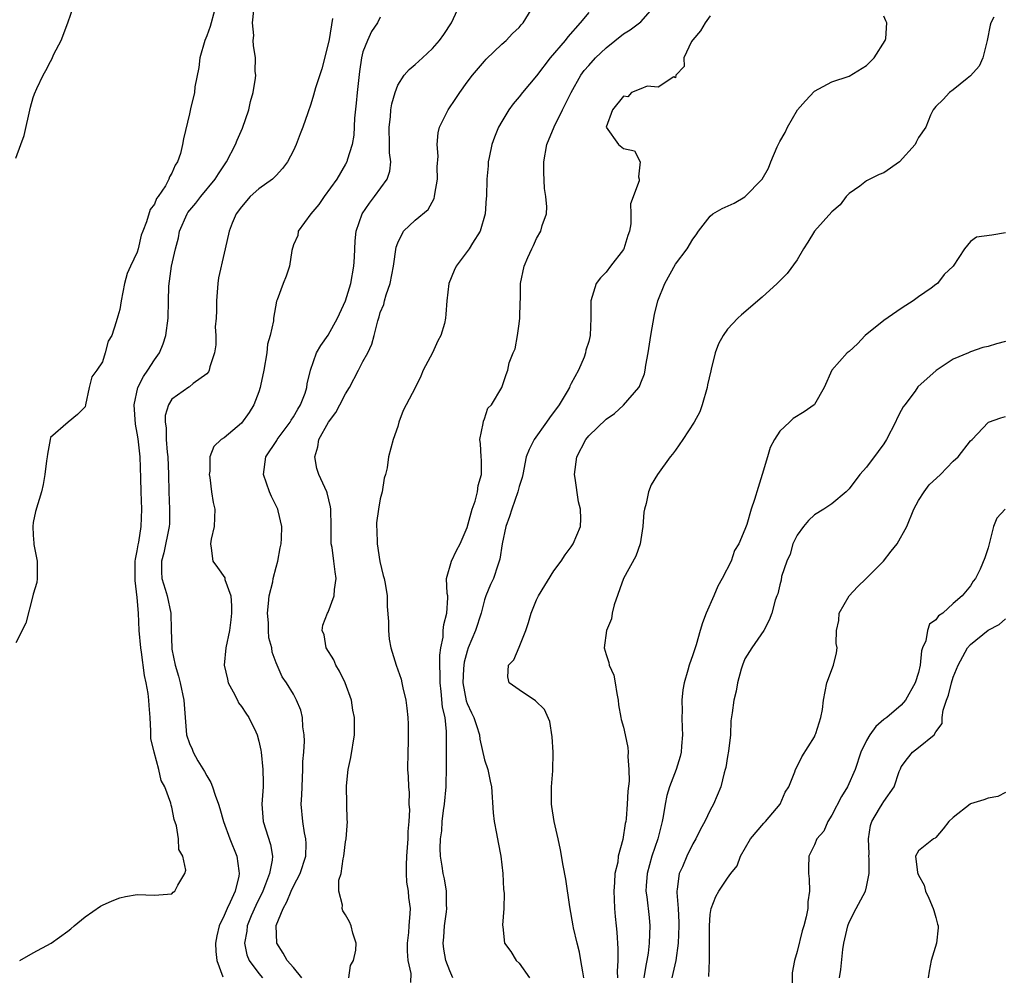
# Model space of a CAD drawing. Units: inches. Extents: x 2610000 to 2613000, y 1500000 to 1503000.
# Drawn here: x 2610225 to 2610339, y 1501641 to 1501751 of the extents above; entities that cross this region are included whole.
import ezdxf

# ---------------------------------------------------------------- set-up
doc = ezdxf.new("R2010")
doc.units = ezdxf.units.IN
doc.header["$MEASUREMENT"] = 0
doc.layers.add('LD26101500_2ft', color=217, linetype='Continuous')

msp = doc.modelspace()

# ---------------------------------------------------------------- linework, layer by layer
at = {"layer": 'LD26101500_2ft'}
for points, elevation in [([(2610248.06, 1501753), (2610247.5, 1501751), (2610247.4, 1501750.6), (2610247, 1501749.51), (2610246.78, 1501749), (2610246.2, 1501747), (2610246.11, 1501745.89), (2610245.64, 1501743.64), (2610245.58, 1501743), (2610245.12, 1501741.12), (2610245, 1501740.54), (2610244.34, 1501737.66), (2610244.23, 1501737), (2610243.98, 1501735.98), (2610243.63, 1501735), (2610243.37, 1501734.63), (2610243, 1501733.68), (2610242.72, 1501733.28), (2610242.64, 1501733), (2610242.24, 1501732.24), (2610241.41, 1501731), (2610241.23, 1501730.77), (2610241, 1501730.14), (2610240.48, 1501729.52), (2610240.08, 1501728.08), (2610239.63, 1501727), (2610239.46, 1501726.54), (2610239.11, 1501725), (2610239, 1501724.61), (2610238.23, 1501723), (2610237.85, 1501722.15), (2610237.55, 1501721), (2610237.14, 1501719), (2610237, 1501717.99), (2610236.76, 1501717.24), (2610236.57, 1501716.57), (2610236.06, 1501715), (2610235.64, 1501714.36), (2610235.31, 1501713), (2610235, 1501711.97), (2610234.33, 1501711), (2610233.75, 1501710.25), (2610233.46, 1501709), (2610233.03, 1501707), (2610233, 1501706.78), (2610232.12, 1501705.88), (2610231.04, 1501705), (2610229, 1501703.24), (2610228.95, 1501703), (2610228.68, 1501701.32), (2610228.61, 1501701), (2610228.54, 1501700.54), (2610228.36, 1501699), (2610228.15, 1501697.85), (2610227.97, 1501697), (2610227.29, 1501694.71), (2610227, 1501693.44), (2610226.96, 1501693), (2610227, 1501692), (2610227.09, 1501691.09), (2610227.09, 1501690.91), (2610227.47, 1501689), (2610227.49, 1501687), (2610227.44, 1501686.56), (2610227, 1501685.2), (2610226.98, 1501685.02), (2610226.16, 1501681.84), (2610225, 1501679.59)], 8324), ([(2610225, 1501735.42), (2610225.6, 1501737), (2610225.97, 1501738.03), (2610226.71, 1501741.29), (2610227, 1501742.41), (2610227.15, 1501742.85), (2610227.45, 1501743.45), (2610228.18, 1501745), (2610228.48, 1501745.52), (2610229, 1501746.58), (2610229.17, 1501746.83), (2610229.39, 1501747.39), (2610230.23, 1501749), (2610230.99, 1501751), (2610231.68, 1501753)], 8322), ([(2610257.97, 1501641), (2610257, 1501642.19), (2610256.27, 1501643), (2610255.82, 1501643.82), (2610255.06, 1501645), (2610255.02, 1501647.02), (2610255.79, 1501649), (2610256.23, 1501649.77), (2610256.74, 1501651), (2610257, 1501651.54), (2610257.76, 1501653), (2610258.4, 1501655), (2610258.46, 1501656.46), (2610258.43, 1501657), (2610258.28, 1501657.72), (2610258.08, 1501659), (2610257.9, 1501661), (2610257.95, 1501662.05), (2610257.98, 1501663), (2610258.04, 1501664.04), (2610258.08, 1501665), (2610258.09, 1501665.91), (2610258.18, 1501667), (2610258.27, 1501668.27), (2610258.24, 1501669), (2610258.07, 1501669.93), (2610258.03, 1501671), (2610257.85, 1501671.85), (2610257.36, 1501673), (2610257, 1501673.68), (2610256.18, 1501675), (2610255.68, 1501675.68), (2610255, 1501677.28), (2610254.53, 1501678.53), (2610254.51, 1501679), (2610254.15, 1501680.15), (2610254.11, 1501681), (2610254.1, 1501681.9), (2610253.99, 1501683), (2610254.13, 1501684.13), (2610254.21, 1501685), (2610254.62, 1501686.62), (2610254.67, 1501687), (2610255, 1501688.3), (2610255.2, 1501689), (2610255.48, 1501690.52), (2610255.56, 1501691), (2610255.6, 1501691.6), (2610255.64, 1501693), (2610255.22, 1501694.78), (2610255.19, 1501695), (2610255.13, 1501695.13), (2610254.46, 1501696.46), (2610254.23, 1501697), (2610253.56, 1501699), (2610253.83, 1501701), (2610255.09, 1501702.91), (2610255.13, 1501703), (2610256.6, 1501705), (2610256.74, 1501705.26), (2610257, 1501705.64), (2610257.48, 1501706.52), (2610257.81, 1501707), (2610258.35, 1501708.35), (2610258.54, 1501709), (2610258.57, 1501709.43), (2610258.95, 1501711), (2610259.63, 1501713), (2610260.15, 1501713.85), (2610261, 1501715.02), (2610262.07, 1501717), (2610263, 1501719), (2610263.59, 1501721), (2610263.94, 1501723), (2610264.03, 1501724.03), (2610264.1, 1501725.9), (2610264.22, 1501727), (2610264.89, 1501729), (2610265.74, 1501730.26), (2610266.33, 1501731), (2610267.79, 1501733), (2610268.09, 1501733.91), (2610268.2, 1501735), (2610268.06, 1501736.06), (2610268.07, 1501737), (2610268, 1501739), (2610268.17, 1501740.17), (2610268.21, 1501741), (2610268.31, 1501741.69), (2610268.7, 1501743), (2610269, 1501743.84), (2610269.75, 1501745), (2610270.34, 1501745.66), (2610271, 1501746.21), (2610271.84, 1501747), (2610273, 1501748.05), (2610273.82, 1501749), (2610274.32, 1501749.68), (2610275.21, 1501751), (2610276.12, 1501753)], 8332), ([(2610263.39, 1501641), (2610263.57, 1501642.43), (2610263.91, 1501643), (2610264.18, 1501644.18), (2610264.21, 1501645), (2610263.84, 1501646.16), (2610263.65, 1501647), (2610263.44, 1501647.44), (2610263, 1501648.24), (2610262.7, 1501648.7), (2610262.61, 1501649), (2610262.64, 1501649.36), (2610262.23, 1501651), (2610262.23, 1501652.24), (2610262.47, 1501653), (2610262.72, 1501654.72), (2610262.8, 1501655), (2610263, 1501656.66), (2610263.07, 1501657), (2610263.21, 1501659), (2610263.19, 1501659.19), (2610263.14, 1501661), (2610263.1, 1501663.1), (2610263.31, 1501665), (2610263.61, 1501666.39), (2610264.02, 1501669), (2610264.04, 1501669.96), (2610264.01, 1501671), (2610263.85, 1501671.85), (2610263.67, 1501673), (2610262.95, 1501675), (2610262.31, 1501676.31), (2610261.89, 1501677), (2610261.64, 1501677.64), (2610260.78, 1501679), (2610260.53, 1501680.53), (2610260.29, 1501681), (2610260.36, 1501681.64), (2610260.93, 1501683), (2610261, 1501683.13), (2610261.69, 1501685), (2610261.73, 1501685.73), (2610261.9, 1501687), (2610261.78, 1501687.78), (2610261.65, 1501689), (2610261.44, 1501690.56), (2610261.35, 1501691), (2610261.32, 1501691.32), (2610261.33, 1501693), (2610261.31, 1501695), (2610261.27, 1501695.27), (2610260.88, 1501696.88), (2610260.84, 1501697), (2610259.92, 1501699), (2610259.68, 1501699.68), (2610259.44, 1501701), (2610259.82, 1501702.18), (2610259.91, 1501703), (2610261.03, 1501705), (2610261.88, 1501706.12), (2610262.35, 1501707), (2610263, 1501708.27), (2610263.43, 1501709), (2610264.5, 1501711), (2610265, 1501712), (2610265.57, 1501713), (2610266.01, 1501713.99), (2610266.3, 1501715), (2610266.7, 1501716.7), (2610266.86, 1501717.14), (2610267, 1501717.63), (2610267.42, 1501718.58), (2610267.49, 1501719), (2610267.67, 1501719.67), (2610268.13, 1501721), (2610268.51, 1501723), (2610268.83, 1501725.17), (2610269, 1501725.69), (2610269.67, 1501727), (2610271, 1501728.27), (2610272.5, 1501729.5), (2610273.21, 1501730.79), (2610273.25, 1501731), (2610273.28, 1501731.28), (2610273.59, 1501733), (2610273.56, 1501734.44), (2610273.67, 1501735.67), (2610273.53, 1501737), (2610273.67, 1501738.33), (2610273.83, 1501739), (2610274.83, 1501741), (2610275.7, 1501742.3), (2610276.14, 1501743), (2610277, 1501744.17), (2610277.63, 1501745), (2610279, 1501746.62), (2610279.18, 1501746.82), (2610281, 1501748.57), (2610281.49, 1501749), (2610282.23, 1501749.77), (2610283, 1501750.47), (2610283.23, 1501750.77), (2610283.44, 1501751), (2610284.7, 1501753)], 8334), ([(2610275.37, 1501641), (2610275, 1501641.79), (2610274.56, 1501643), (2610274.31, 1501644.31), (2610274.22, 1501645), (2610274.3, 1501645.7), (2610274.38, 1501647), (2610274.61, 1501648.61), (2610274.65, 1501649), (2610274.61, 1501649.39), (2610274.63, 1501651), (2610274.41, 1501652.41), (2610274.25, 1501653), (2610274.13, 1501653.87), (2610273.94, 1501655), (2610273.9, 1501655.9), (2610273.95, 1501657), (2610274.08, 1501657.92), (2610274.14, 1501659), (2610274.28, 1501660.28), (2610274.38, 1501661), (2610274.57, 1501663), (2610274.63, 1501665.37), (2610274.62, 1501668.62), (2610274.64, 1501669), (2610274.63, 1501669.37), (2610274.45, 1501671), (2610274.16, 1501672.16), (2610274.01, 1501673.99), (2610273.88, 1501675), (2610273.9, 1501675.9), (2610273.86, 1501677), (2610273.84, 1501678.16), (2610273.97, 1501679), (2610274.23, 1501680.23), (2610274.25, 1501681), (2610274.3, 1501681.7), (2610274.68, 1501683), (2610274.77, 1501684.77), (2610274.76, 1501685), (2610274.71, 1501685.29), (2610274.64, 1501687), (2610275.19, 1501689), (2610275.76, 1501690.24), (2610276.19, 1501691), (2610277, 1501692.87), (2610277.58, 1501695), (2610277.91, 1501695.91), (2610278.21, 1501697), (2610278.28, 1501697.72), (2610278.66, 1501699), (2610278.65, 1501700.65), (2610278.6, 1501701), (2610278.53, 1501702.53), (2610278.45, 1501703), (2610278.85, 1501704.85), (2610278.87, 1501705.13), (2610279, 1501705.4), (2610279.39, 1501706.61), (2610279.81, 1501707), (2610281.01, 1501709), (2610281.51, 1501710.49), (2610281.67, 1501711), (2610281.83, 1501711.83), (2610282.29, 1501713), (2610282.52, 1501713.48), (2610282.79, 1501715), (2610283, 1501716.33), (2610283.08, 1501717), (2610283.12, 1501718.88), (2610283.16, 1501719.16), (2610283.16, 1501721), (2610283.57, 1501723), (2610283.98, 1501723.98), (2610284.44, 1501725), (2610284.63, 1501725.37), (2610285, 1501726.19), (2610285.49, 1501727), (2610285.66, 1501727.66), (2610286.13, 1501729), (2610286.18, 1501729.82), (2610286.08, 1501731), (2610285.92, 1501731.92), (2610285.83, 1501733.83), (2610285.84, 1501735), (2610286.19, 1501737), (2610287.02, 1501739.02), (2610287.98, 1501741), (2610288.33, 1501741.67), (2610288.97, 1501743), (2610290.11, 1501745), (2610290.48, 1501745.52), (2610291, 1501746.12), (2610291.8, 1501747), (2610293, 1501748.14), (2610295, 1501749.74), (2610295.78, 1501750.22), (2610296.87, 1501751), (2610297, 1501751.12), (2610298.67, 1501753)], 8338), ([(2610225.46, 1501643), (2610227, 1501643.86), (2610229.09, 1501645), (2610231, 1501646.38), (2610231.35, 1501646.65), (2610231.75, 1501647), (2610233, 1501648.04), (2610234.76, 1501649.24), (2610235, 1501649.37), (2610236.12, 1501649.88), (2610237, 1501650.23), (2610237.64, 1501650.36), (2610239, 1501650.58), (2610241, 1501650.51), (2610243, 1501650.66), (2610243.15, 1501650.85), (2610243.34, 1501651), (2610243.69, 1501651.69), (2610244.49, 1501653), (2610244.61, 1501653.39), (2610244.26, 1501655), (2610243.8, 1501655.8), (2610243.75, 1501657), (2610243.51, 1501658.49), (2610243.25, 1501659.25), (2610243, 1501660.64), (2610242.9, 1501660.9), (2610242.88, 1501661.12), (2610242.19, 1501663), (2610241.74, 1501663.74), (2610241.49, 1501665), (2610240.93, 1501667), (2610240.57, 1501668.57), (2610240.58, 1501669.42), (2610240.48, 1501671), (2610240.36, 1501672.36), (2610240.33, 1501673), (2610240.26, 1501673.74), (2610240.04, 1501675), (2610239.84, 1501675.84), (2610239.5, 1501678.5), (2610239.41, 1501679), (2610239.24, 1501681), (2610239.15, 1501683), (2610239, 1501684.81), (2610238.76, 1501686.76), (2610238.75, 1501687), (2610238.77, 1501689), (2610238.78, 1501689.22), (2610239, 1501690.2), (2610239.11, 1501690.89), (2610239.17, 1501691.17), (2610239.46, 1501693), (2610239.51, 1501695), (2610239.45, 1501697), (2610239.42, 1501698.58), (2610239.34, 1501701), (2610239.11, 1501703.11), (2610239, 1501703.74), (2610238.79, 1501704.79), (2610238.63, 1501707), (2610239.08, 1501709), (2610239.72, 1501710.28), (2610240.23, 1501711), (2610241, 1501712.2), (2610241.56, 1501713), (2610241.97, 1501714.03), (2610242.29, 1501715), (2610242.57, 1501717), (2610242.6, 1501719), (2610242.64, 1501720.64), (2610242.67, 1501721), (2610242.73, 1501721.27), (2610242.95, 1501723), (2610243.39, 1501725), (2610243.75, 1501726.25), (2610243.88, 1501727), (2610244.74, 1501729), (2610244.84, 1501729.16), (2610245.74, 1501730.26), (2610246.31, 1501731), (2610247.98, 1501733), (2610248.36, 1501733.64), (2610249.28, 1501735), (2610250.32, 1501737), (2610250.5, 1501737.5), (2610251.11, 1501738.89), (2610251.85, 1501741), (2610252.04, 1501741.96), (2610252.36, 1501743), (2610252.64, 1501744.64), (2610252.65, 1501745), (2610252.6, 1501745.4), (2610252.63, 1501747), (2610252.4, 1501748.4), (2610252.36, 1501749), (2610252.43, 1501749.57), (2610252.27, 1501751), (2610252.43, 1501752.43)], 8326), ([(2610267, 1501751.67), (2610266.66, 1501751), (2610265.98, 1501750.02), (2610265.51, 1501749), (2610265, 1501747.67), (2610264.83, 1501747), (2610264.6, 1501745.4), (2610264.33, 1501743), (2610264.22, 1501741.78), (2610264.03, 1501740.03), (2610263.93, 1501738.07), (2610263.74, 1501737), (2610263.18, 1501735.18), (2610263.14, 1501735), (2610263, 1501734.73), (2610262, 1501733), (2610260.53, 1501731), (2610259.9, 1501730.1), (2610259.01, 1501729), (2610257.55, 1501727), (2610257.48, 1501726.52), (2610257, 1501725.44), (2610256.79, 1501724.79), (2610256.54, 1501723), (2610256.16, 1501721.84), (2610255.79, 1501721), (2610255.11, 1501719.11), (2610255.04, 1501718.96), (2610254.71, 1501717), (2610254.7, 1501716.7), (2610254.32, 1501715), (2610254.02, 1501713.98), (2610253.92, 1501713), (2610253.57, 1501711), (2610253.18, 1501709.18), (2610253.16, 1501709), (2610253, 1501708.51), (2610252.44, 1501707), (2610251.89, 1501706.11), (2610251, 1501704.9), (2610249, 1501703.19), (2610248.66, 1501703), (2610247.81, 1501702.19), (2610247.38, 1501701), (2610247.36, 1501699.36), (2610247.3, 1501699), (2610247.36, 1501698.64), (2610247.56, 1501697), (2610247.75, 1501695.75), (2610247.94, 1501695), (2610247.86, 1501693), (2610247.52, 1501691.52), (2610247.42, 1501691), (2610247.52, 1501690.48), (2610247.72, 1501689), (2610248.26, 1501688.26), (2610249.07, 1501687.07), (2610249.1, 1501686.9), (2610249.78, 1501685), (2610249.86, 1501683.86), (2610249.84, 1501683), (2610249.77, 1501682.23), (2610249.62, 1501681), (2610249.22, 1501679), (2610249.02, 1501677), (2610249.4, 1501675.4), (2610249.48, 1501675), (2610250.06, 1501673.94), (2610250.54, 1501673), (2610250.68, 1501672.68), (2610251, 1501672.26), (2610251.49, 1501671.49), (2610251.84, 1501671), (2610252.66, 1501669.34), (2610252.81, 1501669), (2610253, 1501668.28), (2610253.23, 1501667.23), (2610253.27, 1501667), (2610253.47, 1501665), (2610253.51, 1501663.51), (2610253.5, 1501663), (2610253.36, 1501661), (2610253.5, 1501659), (2610254.36, 1501656.36), (2610254.57, 1501655), (2610254.54, 1501654.54), (2610254.22, 1501653), (2610253.77, 1501651.77), (2610253.45, 1501651), (2610252.66, 1501649.34), (2610252.14, 1501648.14), (2610251.67, 1501647), (2610251.61, 1501646.39), (2610251.34, 1501645), (2610251.63, 1501643.63), (2610251.88, 1501643), (2610253, 1501641.49), (2610253.44, 1501641)], 8330), ([(2610291, 1501752.22), (2610290.03, 1501751), (2610288.59, 1501749.41), (2610288.29, 1501749), (2610286.57, 1501747), (2610285, 1501744.93), (2610283.39, 1501743), (2610283, 1501742.49), (2610282.31, 1501741.69), (2610281.81, 1501741), (2610281, 1501739.65), (2610280.63, 1501739), (2610280.16, 1501737.84), (2610279.86, 1501737), (2610279.52, 1501735.52), (2610279.43, 1501735), (2610279.44, 1501734.56), (2610279.26, 1501733), (2610279.23, 1501731), (2610279.2, 1501730.8), (2610279.06, 1501729), (2610278.5, 1501727), (2610277.62, 1501725.62), (2610277.25, 1501725), (2610275.75, 1501723), (2610275.52, 1501722.48), (2610274.9, 1501721), (2610274.68, 1501719), (2610274.54, 1501717.46), (2610274.52, 1501717), (2610274.39, 1501716.39), (2610273.96, 1501715), (2610273.61, 1501714.39), (2610273.02, 1501713), (2610271.95, 1501711), (2610271.67, 1501710.33), (2610271, 1501708.97), (2610269.63, 1501706.37), (2610269.14, 1501705), (2610269, 1501704.51), (2610268.46, 1501703), (2610267.96, 1501701), (2610267.77, 1501699.77), (2610267.61, 1501699), (2610267.45, 1501698.55), (2610267.21, 1501697), (2610267, 1501696.19), (2610266.8, 1501695), (2610266.57, 1501693.43), (2610266.57, 1501693), (2610266.6, 1501692.6), (2610266.62, 1501691), (2610266.96, 1501688.96), (2610267.34, 1501687.34), (2610267.44, 1501687), (2610267.56, 1501686.44), (2610267.77, 1501685), (2610267.79, 1501683.79), (2610267.94, 1501682.06), (2610267.93, 1501681), (2610268, 1501680), (2610268.21, 1501679), (2610268.84, 1501677), (2610269.4, 1501675.4), (2610269.49, 1501675), (2610269.6, 1501674.4), (2610269.93, 1501673), (2610270.07, 1501672.07), (2610270.17, 1501671), (2610270.21, 1501670.21), (2610270.21, 1501669), (2610270.2, 1501668.2), (2610270.15, 1501667), (2610270.14, 1501665), (2610270.2, 1501664.2), (2610270.24, 1501663), (2610270.33, 1501662.33), (2610270.3, 1501661), (2610270.36, 1501660.36), (2610270.27, 1501659), (2610270.16, 1501657.84), (2610270.17, 1501657), (2610270.01, 1501655), (2610269.96, 1501653.96), (2610269.97, 1501653), (2610270.02, 1501652.02), (2610270.2, 1501651), (2610270.25, 1501650.25), (2610270.42, 1501649), (2610270.4, 1501648.4), (2610270.28, 1501647), (2610270.23, 1501646.23), (2610270.09, 1501645), (2610270.08, 1501644.08), (2610270.16, 1501643), (2610270.5, 1501641.5), (2610270.46, 1501640.46)], 8336), ([(2610305, 1501751.84), (2610304.41, 1501751), (2610303.89, 1501750.11), (2610303, 1501749.07), (2610302.86, 1501748.86), (2610301.96, 1501747), (2610302, 1501746), (2610301.05, 1501745), (2610301, 1501744.68), (2610300.8, 1501744.8), (2610299, 1501743.59), (2610297.74, 1501743.74), (2610297, 1501743.42), (2610295.94, 1501743), (2610295.5, 1501742.5), (2610295, 1501742.57), (2610293.76, 1501741), (2610293.02, 1501739), (2610294.45, 1501737), (2610295, 1501736.55), (2610296.28, 1501736.28), (2610296.92, 1501735), (2610296.72, 1501733.28), (2610296.81, 1501733), (2610296.8, 1501732.8), (2610295.83, 1501730.17), (2610295.87, 1501729), (2610295.87, 1501727.87), (2610295.69, 1501727), (2610295.5, 1501726.5), (2610295.05, 1501725), (2610295, 1501724.92), (2610293.52, 1501723), (2610293, 1501722.29), (2610292.37, 1501721.63), (2610291.85, 1501721), (2610291.24, 1501719), (2610291.24, 1501717), (2610291.16, 1501715), (2610291, 1501714.32), (2610290.68, 1501713.32), (2610290.64, 1501713), (2610290.49, 1501712.49), (2610289.82, 1501711), (2610289, 1501709.48), (2610288.84, 1501709.16), (2610288.8, 1501709), (2610288.53, 1501708.53), (2610287.59, 1501707), (2610286.49, 1501705.51), (2610286.15, 1501705), (2610284.71, 1501703), (2610284.14, 1501701.86), (2610283.81, 1501701), (2610283.4, 1501699), (2610283.35, 1501698.65), (2610283, 1501697.61), (2610282.85, 1501697), (2610282.13, 1501695), (2610281.87, 1501694.13), (2610281.47, 1501693), (2610281.04, 1501691), (2610280.78, 1501689.22), (2610280.52, 1501688.52), (2610280.02, 1501687), (2610279.68, 1501686.32), (2610279.16, 1501685), (2610279, 1501684.54), (2610278.6, 1501683), (2610277.98, 1501681), (2610277.13, 1501679), (2610277, 1501678.64), (2610276.65, 1501677.35), (2610276.61, 1501677), (2610276.59, 1501676.59), (2610276.49, 1501675), (2610276.9, 1501672.9), (2610277, 1501672.61), (2610277.52, 1501671.52), (2610277.79, 1501671), (2610278.06, 1501670.06), (2610278.42, 1501669), (2610278.48, 1501668.48), (2610279, 1501666.11), (2610279.37, 1501665), (2610279.66, 1501663.66), (2610279.79, 1501663), (2610280, 1501660), (2610280.11, 1501659), (2610280.39, 1501657.61), (2610280.57, 1501656.57), (2610280.9, 1501655), (2610281.13, 1501653), (2610281.19, 1501651.19), (2610281.26, 1501650.74), (2610281.22, 1501649), (2610281.07, 1501647.07), (2610281.11, 1501646.89), (2610281.3, 1501645), (2610282.03, 1501644.03), (2610282.66, 1501643), (2610283, 1501642.69), (2610284.17, 1501641)], 8340), ([(2610290.46, 1501641), (2610290.32, 1501641.68), (2610290.11, 1501643), (2610289.94, 1501643.94), (2610289.66, 1501645), (2610289.25, 1501646.75), (2610289.2, 1501647), (2610288.83, 1501649.17), (2610288.38, 1501652.38), (2610288.08, 1501653.92), (2610287.76, 1501655.76), (2610287.49, 1501657), (2610287.02, 1501659), (2610286.74, 1501660.74), (2610286.71, 1501661), (2610286.71, 1501663), (2610286.86, 1501664.86), (2610286.9, 1501667), (2610286.78, 1501668.78), (2610286.51, 1501670.51), (2610285.9, 1501671.9), (2610284.89, 1501672.89), (2610283, 1501674.16), (2610281.85, 1501675), (2610281.69, 1501675.69), (2610281.75, 1501677), (2610282.37, 1501677.63), (2610283, 1501679.11), (2610283.76, 1501681), (2610284.07, 1501681.93), (2610284.36, 1501683), (2610285, 1501684.56), (2610285.21, 1501685), (2610287, 1501687.88), (2610287.83, 1501689), (2610288.29, 1501689.71), (2610289, 1501690.64), (2610289.22, 1501691), (2610290.05, 1501693), (2610290.11, 1501693.89), (2610290.07, 1501695), (2610289.83, 1501695.83), (2610289.45, 1501698.55), (2610289.37, 1501699), (2610289.63, 1501701), (2610290.66, 1501703), (2610291, 1501703.44), (2610293, 1501705.36), (2610293.99, 1501706.01), (2610295.03, 1501706.97), (2610296.76, 1501709), (2610296.86, 1501709.14), (2610297, 1501709.55), (2610297.43, 1501710.57), (2610297.51, 1501711), (2610297.57, 1501711.57), (2610297.86, 1501713), (2610298.02, 1501713.98), (2610298.15, 1501715), (2610298.58, 1501717.42), (2610298.98, 1501719), (2610299.78, 1501721), (2610301, 1501723.22), (2610302.33, 1501725), (2610303, 1501726.08), (2610303.4, 1501726.6), (2610303.65, 1501727), (2610305, 1501728.73), (2610305.3, 1501729), (2610306.38, 1501729.62), (2610307.74, 1501730.26), (2610309, 1501730.96), (2610310.99, 1501733), (2610311.72, 1501734.28), (2610311.99, 1501735), (2610312.72, 1501736.72), (2610313, 1501737.33), (2610313.62, 1501738.38), (2610313.89, 1501739), (2610315.05, 1501741), (2610315.96, 1501742.04), (2610317, 1501743.13), (2610319, 1501744.22), (2610321, 1501744.88), (2610323, 1501746.12), (2610323.45, 1501746.55), (2610323.88, 1501747), (2610325.17, 1501749), (2610325.21, 1501749.21), (2610325.33, 1501751), (2610325.24, 1501751.24), (2610325, 1501751.79)], 8342), ([(2610337.66, 1501751.66), (2610337.32, 1501751), (2610337.25, 1501750.75), (2610336.92, 1501749), (2610336.39, 1501747), (2610335.98, 1501746.02), (2610335, 1501744.91), (2610334.6, 1501744.6), (2610333, 1501743.28), (2610332.55, 1501743), (2610331.82, 1501742.18), (2610331, 1501741.36), (2610330.69, 1501741), (2610330.39, 1501740.39), (2610329.82, 1501739), (2610329, 1501737.81), (2610328.72, 1501737.28), (2610328.6, 1501737), (2610326.82, 1501735), (2610325, 1501733.75), (2610324.45, 1501733.55), (2610323, 1501732.8), (2610322.22, 1501732.22), (2610321, 1501731.36), (2610320.67, 1501731), (2610319.95, 1501730.05), (2610319, 1501729.23), (2610317.01, 1501727), (2610316.25, 1501725.75), (2610315.76, 1501725), (2610315, 1501723.7), (2610313.86, 1501722.14), (2610312.71, 1501721), (2610311, 1501719.41), (2610308.61, 1501717.39), (2610308.19, 1501717), (2610307, 1501715.73), (2610306.49, 1501715), (2610305.95, 1501714.05), (2610305.58, 1501713), (2610305.12, 1501711.12), (2610305.06, 1501710.94), (2610304.69, 1501709.31), (2610304.66, 1501709), (2610304.07, 1501707), (2610303.79, 1501706.21), (2610303.15, 1501705), (2610301.85, 1501703), (2610301, 1501701.8), (2610300.66, 1501701.34), (2610300.37, 1501701), (2610298.94, 1501699), (2610298.19, 1501697.81), (2610297.88, 1501697), (2610297.63, 1501695.63), (2610297.42, 1501695), (2610297.36, 1501694.64), (2610297.24, 1501693), (2610296.92, 1501691), (2610296.43, 1501689.57), (2610295.02, 1501687), (2610293.95, 1501683.95), (2610293.72, 1501683), (2610293.64, 1501682.36), (2610293.05, 1501681), (2610292.78, 1501679), (2610293, 1501678.24), (2610293.31, 1501677.31), (2610293.37, 1501677), (2610293.88, 1501675.88), (2610294.06, 1501675), (2610294.24, 1501673.76), (2610294.4, 1501673), (2610294.45, 1501672.45), (2610294.7, 1501671), (2610294.75, 1501670.75), (2610295, 1501669.89), (2610295.21, 1501669), (2610295.52, 1501667.52), (2610295.56, 1501667), (2610295.52, 1501666.48), (2610295.64, 1501665), (2610295.65, 1501663.65), (2610295.5, 1501662.5), (2610295.45, 1501661), (2610295.32, 1501659.32), (2610295.28, 1501659), (2610295.22, 1501658.78), (2610294.95, 1501656.95), (2610294.41, 1501655), (2610294.34, 1501654.34), (2610294.01, 1501653), (2610293.98, 1501651.98), (2610293.88, 1501651), (2610293.94, 1501650.06), (2610293.98, 1501649), (2610294.05, 1501648.05), (2610294.17, 1501647), (2610294.24, 1501646.24), (2610294.35, 1501644.35), (2610294.34, 1501643), (2610294.29, 1501641.71), (2610294.32, 1501641)], 8344), ([(2610261.5, 1501751.5), (2610261.1, 1501749.1), (2610261, 1501748.6), (2610260.27, 1501745.73), (2610259.54, 1501743.54), (2610259.31, 1501742.69), (2610259, 1501741.63), (2610258.64, 1501740.64), (2610258.09, 1501739), (2610257.76, 1501738.24), (2610257.32, 1501737), (2610257, 1501736.31), (2610256.32, 1501735), (2610255.75, 1501734.25), (2610255, 1501733.42), (2610254.57, 1501733), (2610253, 1501731.91), (2610252.02, 1501731), (2610251, 1501729.82), (2610250.41, 1501729), (2610249.92, 1501727.92), (2610249.57, 1501727), (2610249.13, 1501725), (2610249, 1501724.5), (2610248.37, 1501721.63), (2610248.29, 1501721), (2610248.11, 1501719), (2610248.13, 1501717.87), (2610248.08, 1501717), (2610247.99, 1501715.99), (2610248.06, 1501715), (2610248.06, 1501713.94), (2610247.88, 1501713), (2610247.37, 1501711.37), (2610247.29, 1501711), (2610247.19, 1501710.81), (2610247, 1501710.58), (2610245.46, 1501709.46), (2610245, 1501709.08), (2610244.96, 1501709.04), (2610243, 1501707.66), (2610242.59, 1501707), (2610242.23, 1501705.77), (2610242.23, 1501705), (2610242.35, 1501704.35), (2610242.34, 1501703), (2610242.45, 1501701.55), (2610242.51, 1501701), (2610242.6, 1501699), (2610242.65, 1501697), (2610242.73, 1501695), (2610242.7, 1501693.3), (2610242.69, 1501693), (2610242.06, 1501689.94), (2610241.78, 1501689), (2610241.78, 1501687.77), (2610241.84, 1501687), (2610242.22, 1501685.78), (2610242.43, 1501685), (2610242.86, 1501683), (2610242.9, 1501681.1), (2610242.98, 1501679), (2610243, 1501678.86), (2610243.38, 1501677), (2610243.76, 1501675.76), (2610243.95, 1501675), (2610244.38, 1501673), (2610244.52, 1501671), (2610244.69, 1501669), (2610245, 1501668), (2610245.34, 1501667.34), (2610245.45, 1501667), (2610245.99, 1501666.01), (2610246.76, 1501664.76), (2610247, 1501664.25), (2610247.49, 1501663.49), (2610247.67, 1501663), (2610247.97, 1501662.03), (2610248.37, 1501661), (2610248.52, 1501660.52), (2610248.92, 1501659), (2610249.66, 1501657), (2610250.49, 1501655), (2610250.69, 1501653.31), (2610250.75, 1501653), (2610250.71, 1501652.71), (2610250.28, 1501651), (2610249.72, 1501649.72), (2610249.37, 1501649), (2610249, 1501648.16), (2610248.43, 1501647), (2610248.16, 1501645.84), (2610248.01, 1501645), (2610248.04, 1501644.04), (2610248.18, 1501643), (2610248.87, 1501641.13)], 8328), ([(2610339, 1501726.83), (2610337.43, 1501726.57), (2610335.68, 1501726.32), (2610335, 1501725.84), (2610334.28, 1501725), (2610333, 1501723), (2610331.96, 1501722.04), (2610331.17, 1501721), (2610331, 1501720.86), (2610330.46, 1501720.46), (2610329, 1501719.45), (2610328.38, 1501719), (2610327.53, 1501718.47), (2610327, 1501718.11), (2610325, 1501716.73), (2610322.84, 1501715), (2610321.95, 1501714.05), (2610321, 1501713.16), (2610320.77, 1501713), (2610319.02, 1501711), (2610318.13, 1501709), (2610317, 1501707.05), (2610316.96, 1501707), (2610315.81, 1501706.19), (2610314.55, 1501705.45), (2610314.13, 1501705), (2610313, 1501703.97), (2610312.42, 1501703), (2610311.92, 1501702.08), (2610311.59, 1501701), (2610311, 1501698.97), (2610310.52, 1501697.48), (2610310.09, 1501696.09), (2610309.72, 1501695), (2610309.21, 1501693.21), (2610309, 1501692.63), (2610308.29, 1501691), (2610307.78, 1501690.22), (2610307.4, 1501689), (2610306.37, 1501687), (2610305.87, 1501686.13), (2610305.42, 1501685), (2610304.55, 1501683), (2610304.11, 1501681.89), (2610303.86, 1501681), (2610303.37, 1501679.37), (2610303, 1501678.21), (2610302.57, 1501677), (2610302.43, 1501676.43), (2610301.99, 1501675), (2610301.83, 1501674.17), (2610301.73, 1501673), (2610301.75, 1501671.75), (2610301.74, 1501671), (2610301.76, 1501669.76), (2610301.81, 1501669), (2610301.69, 1501667.69), (2610301.66, 1501667), (2610301.52, 1501666.48), (2610301.06, 1501665), (2610300.31, 1501663), (2610300.01, 1501661.99), (2610299.81, 1501661), (2610299.57, 1501659.57), (2610299.46, 1501659), (2610298.96, 1501657), (2610298.29, 1501655), (2610297.72, 1501653), (2610297.61, 1501651.61), (2610297.58, 1501651), (2610297.68, 1501650.32), (2610297.96, 1501647.96), (2610298.05, 1501647), (2610297.99, 1501646.01), (2610297.98, 1501645), (2610297.85, 1501643.85), (2610297.7, 1501643), (2610297.57, 1501642.43), (2610297.37, 1501641)], 8346), ([(2610339, 1501714.29), (2610337.96, 1501714.04), (2610337, 1501713.74), (2610336.39, 1501713.61), (2610335, 1501713.12), (2610334.75, 1501713), (2610333, 1501712.28), (2610331.03, 1501710.97), (2610328.93, 1501709.07), (2610328.59, 1501708.59), (2610327.4, 1501707), (2610327.24, 1501706.76), (2610327, 1501706.35), (2610326.53, 1501705.47), (2610326.36, 1501705), (2610325.32, 1501703), (2610325, 1501702.53), (2610324.36, 1501701.64), (2610323, 1501699.83), (2610322.24, 1501699), (2610321, 1501697.32), (2610320.66, 1501697), (2610319, 1501695.62), (2610318.07, 1501695), (2610317, 1501694.32), (2610316.33, 1501693.67), (2610315.74, 1501693), (2610315, 1501692.01), (2610314.51, 1501691), (2610314.21, 1501689.79), (2610313.81, 1501689), (2610313.22, 1501687.22), (2610313.18, 1501686.82), (2610313, 1501686.26), (2610312.78, 1501685.22), (2610312.67, 1501685), (2610312.5, 1501684.5), (2610312.1, 1501683), (2610311.78, 1501682.22), (2610311.16, 1501681), (2610309.79, 1501679), (2610309, 1501677.74), (2610308.7, 1501677), (2610308.55, 1501676.55), (2610308.16, 1501675), (2610307.98, 1501674.02), (2610307.71, 1501673), (2610307.54, 1501671.54), (2610307.38, 1501670.62), (2610307.33, 1501669), (2610307.12, 1501667.12), (2610307, 1501666.51), (2610306.79, 1501665.21), (2610306.74, 1501665), (2610306.61, 1501664.61), (2610306.22, 1501663), (2610305.36, 1501661), (2610305, 1501660.33), (2610304.38, 1501659), (2610303.87, 1501658.13), (2610303.36, 1501657), (2610303, 1501656.42), (2610302.29, 1501655), (2610301.8, 1501653.8), (2610301.43, 1501653), (2610301.21, 1501651.21), (2610301.16, 1501651), (2610301.16, 1501650.84), (2610301.29, 1501649), (2610301.38, 1501647.38), (2610301.39, 1501647), (2610301.29, 1501645), (2610301.02, 1501642.98), (2610300.58, 1501641)], 8348), ([(2610304.85, 1501641.15), (2610304.9, 1501643), (2610304.9, 1501644.9), (2610304.93, 1501647), (2610305, 1501648.29), (2610305.09, 1501649), (2610305.64, 1501650.36), (2610306, 1501651), (2610307, 1501652.46), (2610307.38, 1501653), (2610308.09, 1501653.91), (2610308.47, 1501655), (2610309.65, 1501657), (2610311.19, 1501658.81), (2610311.38, 1501659), (2610313.07, 1501661), (2610313.63, 1501662.37), (2610314.05, 1501663), (2610314.74, 1501664.74), (2610314.82, 1501665), (2610315, 1501665.33), (2610315.54, 1501666.46), (2610317, 1501668.78), (2610317.1, 1501669), (2610317.16, 1501669.16), (2610317.75, 1501671), (2610317.92, 1501671.92), (2610318.06, 1501673), (2610318.45, 1501675), (2610319.19, 1501677), (2610319.56, 1501678.44), (2610319.62, 1501679), (2610319.5, 1501679.5), (2610319.56, 1501681), (2610319.83, 1501682.17), (2610319.85, 1501683), (2610320.99, 1501685.01), (2610321.95, 1501686.05), (2610322.98, 1501687), (2610324.95, 1501689), (2610325.85, 1501690.15), (2610326.54, 1501691), (2610327.65, 1501693), (2610328.44, 1501695), (2610329, 1501696), (2610329.63, 1501697), (2610330.22, 1501697.78), (2610331.51, 1501699), (2610333, 1501700.53), (2610333.55, 1501701), (2610335, 1501702.86), (2610335.16, 1501703), (2610337, 1501704.97), (2610337.06, 1501705), (2610338.49, 1501705.51), (2610339, 1501705.65)], 8350), ([(2610338.96, 1501695), (2610338.03, 1501693.97), (2610337.65, 1501693), (2610337, 1501690.52), (2610336.63, 1501689.37), (2610336.08, 1501688.08), (2610335.56, 1501687), (2610335.3, 1501686.7), (2610335, 1501686.16), (2610334.03, 1501685), (2610333, 1501684.12), (2610331.78, 1501683), (2610331.3, 1501682.7), (2610331, 1501682.23), (2610330.24, 1501681.76), (2610330.02, 1501681), (2610329.84, 1501679.84), (2610329.46, 1501679), (2610329.34, 1501678.66), (2610329.2, 1501677), (2610329, 1501676.19), (2610328.61, 1501675), (2610327.48, 1501673), (2610327, 1501672.42), (2610325.33, 1501671), (2610325, 1501670.74), (2610324.06, 1501669.94), (2610323.4, 1501669), (2610323, 1501668.34), (2610322.33, 1501667), (2610321.69, 1501665), (2610320.8, 1501663), (2610320.11, 1501661.89), (2610319, 1501659.73), (2610318.54, 1501659), (2610318.09, 1501657.91), (2610317.29, 1501657), (2610317, 1501656.33), (2610316.37, 1501655), (2610316.32, 1501653.68), (2610316.32, 1501653), (2610316.39, 1501652.39), (2610316.43, 1501651), (2610316.25, 1501649.75), (2610316.23, 1501649), (2610316.04, 1501648.04), (2610315.77, 1501647), (2610315.59, 1501646.41), (2610315, 1501644.04), (2610314.69, 1501643), (2610314.43, 1501641.57), (2610314.43, 1501640.43)], 8352), ([(2610319.89, 1501641), (2610320.05, 1501641.95), (2610320.27, 1501644.27), (2610320.38, 1501645), (2610320.84, 1501647), (2610321, 1501647.42), (2610321.8, 1501649), (2610322.87, 1501651), (2610323, 1501651.47), (2610323.31, 1501653), (2610323.31, 1501654.69), (2610323.28, 1501655), (2610323.29, 1501655.29), (2610323.22, 1501657), (2610323.45, 1501658.55), (2610323.6, 1501659), (2610324.51, 1501660.51), (2610324.79, 1501661), (2610325, 1501661.33), (2610326.17, 1501663), (2610326.78, 1501664.78), (2610326.91, 1501665.09), (2610327, 1501665.29), (2610327.72, 1501666.28), (2610328.3, 1501667), (2610329, 1501667.55), (2610330.8, 1501669), (2610331, 1501669.32), (2610331.7, 1501670.3), (2610331.7, 1501671), (2610331.82, 1501671.82), (2610332.21, 1501673), (2610332.43, 1501673.57), (2610332.8, 1501675), (2610333, 1501675.62), (2610333.58, 1501677), (2610334.65, 1501679), (2610335, 1501679.4), (2610337, 1501681.06), (2610338.28, 1501681.72), (2610339, 1501682.34)], 8354), ([(2610339, 1501662.34), (2610338.12, 1501661.88), (2610337, 1501661.69), (2610336.5, 1501661.5), (2610335, 1501661.04), (2610334.93, 1501661), (2610333, 1501659.48), (2610332.5, 1501659), (2610331.85, 1501658.15), (2610331, 1501657.16), (2610330.91, 1501657.09), (2610330.71, 1501657), (2610329, 1501655.61), (2610328.66, 1501655), (2610328.88, 1501653.12), (2610328.92, 1501653), (2610329, 1501652.81), (2610329.66, 1501651.66), (2610329.79, 1501651), (2610330.18, 1501650.18), (2610330.69, 1501649), (2610330.75, 1501648.75), (2610331, 1501647.94), (2610331.19, 1501647.19), (2610331.26, 1501647), (2610331.24, 1501646.76), (2610331.05, 1501645), (2610330.47, 1501643), (2610330.23, 1501641.77), (2610330.11, 1501641)], 8356)]:
    msp.add_lwpolyline(points, dxfattribs=dict(at, elevation=elevation))

doc.saveas('drawing.dxf')
